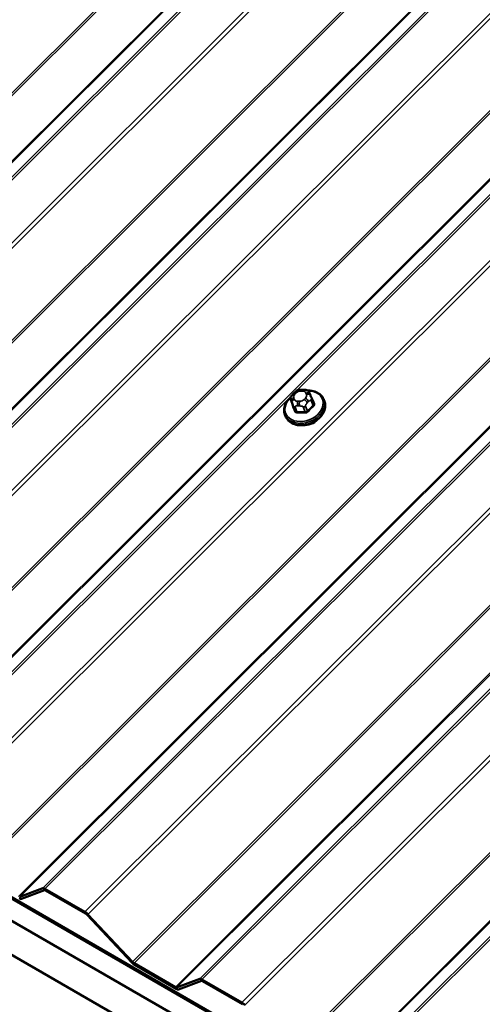
# Model space of a CAD drawing. Units: inches. Extents: x 0.6 to 33.5, y 0.6 to 21.4.
# Drawn here: x 25.6 to 26.3, y 10.8 to 12.4 of the extents above; entities that cross this region are included whole.
import ezdxf

# ---------------------------------------------------------------- set-up
doc = ezdxf.new("R2010")
doc.units = ezdxf.units.IN
doc.header["$LTSCALE"] = 2
doc.header["$MEASUREMENT"] = 0
doc.layers.add('Visible (ANSI)', color=7, linetype='Continuous', lineweight=50)
doc.layers.add('Visible Narrow (ANSI)', color=7, linetype='Continuous', lineweight=35)

msp = doc.modelspace()

# ---------------------------------------------------------------- linework, layer by layer
at = {"layer": 'Visible (ANSI)'}
for p, q in [((27.07765, 10.12761), (21.4208, 13.3936)), ((21.42183, 13.39092), (27.07868, 10.12493)), ((21.4, 13.36799), (27.05686, 10.102)), ((21.4, 13.31356), (27.05686, 10.04757)), ((26.03164, 11.79797), (26.03367, 11.8)), ((26.04489, 11.80447), (26.04778, 11.80441)), ((26.05816, 11.79787), (26.05902, 11.79578)), ((26.0611, 11.7906), (26.06419, 11.78259)), ((26.02775, 11.78833), (26.03084, 11.78032)), ((26.08049, 11.78859), (26.08146, 11.78608)), ((26.01828, 11.76461), (26.01925, 11.7621)), ((25.63032, 11.00641), (25.59336, 10.99283)), ((25.59617, 10.98968), (25.63313, 11.00326)), ((25.69796, 10.96848), (25.63388, 11.00547)), ((25.63491, 11.0028), (25.69899, 10.9658)), ((25.70133, 10.96389), (25.7729, 10.88765)), ((25.7742, 10.88842), (25.70263, 10.96466)), ((25.843, 10.84814), (25.77654, 10.88651)), ((25.77757, 10.88383), (25.84403, 10.84546)), ((25.88173, 10.86126), (25.84478, 10.84767)), ((25.84759, 10.84453), (25.88455, 10.85811)), ((25.94938, 10.82332), (25.88529, 10.86032)), ((25.88633, 10.85764), (25.95041, 10.82064))]:
    msp.add_line(p, q, dxfattribs=at)
for centre, major_axis, ratio, start_param, end_param in [((26.05301, 11.76719), (-0.02345, -0.00904), 0.7399972, 1.045132, 2.0964607), ((25.63594, 11.00012), (-0.00603, 0.00604), 0.3450664, 5.3749433, 6.1254349), ((25.63594, 11.00012), (-0.00301, 0.00302), 0.3450664, 5.3749433, 6.1254349), ((25.59055, 10.99597), (0.00603, -0.00604), 0.3450664, 5.3749433, 6.1254349), ((25.70003, 10.96312), (-0.00603, 0.00604), 0.3450664, 4.6244518, 5.3749433), ((25.70003, 10.96312), (0.00301, -0.00302), 0.3450664, 1.4828591, 2.2333507), ((25.7755, 10.88919), (0.00603, -0.00604), 0.3450664, 4.6244518, 5.3749433), ((25.7755, 10.88919), (-0.00301, 0.00302), 0.3450664, 1.4828591, 2.2333507), ((25.88736, 10.85496), (-0.00603, 0.00604), 0.3450664, 5.3749433, 6.1254349), ((25.84196, 10.85082), (0.00301, -0.00302), 0.3450664, 5.3749433, 6.1254349), ((25.84196, 10.85082), (0.00603, -0.00604), 0.3450664, 5.3749433, 6.1254349), ((25.88736, 10.85496), (-0.00301, 0.00302), 0.3450664, 5.3749433, 6.1254349), ((25.95144, 10.81796), (-0.00603, 0.00604), 0.3450664, 4.6244518, 5.3749433)]:
    msp.add_ellipse(centre, major_axis=major_axis, ratio=ratio, start_param=start_param, end_param=end_param, dxfattribs=at)
for points, knots in [([(26.01828, 11.76461), (26.01733, 11.76708), (26.01689, 11.76973), (26.01705, 11.77518), (26.01768, 11.77798), (26.01993, 11.7835), (26.0216, 11.78621), (26.02481, 11.79002), (26.02604, 11.79129), (26.02737, 11.79247)], [3.1567002, 3.1567002, 3.1567002, 3.1567002, 3.4576541, 3.4576541, 3.7659221, 3.7659221, 4.0865957, 4.0865957, 4.2572919, 4.2572919, 4.2572919, 4.2572919]), ([(26.02775, 11.78833), (26.02768, 11.78852), (26.02763, 11.78866), (26.02756, 11.78885), (26.02754, 11.78889), (26.02751, 11.789), (26.02749, 11.78906), (26.02745, 11.78918), (26.02743, 11.78925), (26.02737, 11.78945), (26.02734, 11.7896), (26.02722, 11.79019), (26.02717, 11.79063), (26.02718, 11.79144), (26.02721, 11.79181), (26.0274, 11.79267), (26.02761, 11.79316), (26.02811, 11.794), (26.02837, 11.79436), (26.02903, 11.7952), (26.02944, 11.79566), (26.03044, 11.79675), (26.03104, 11.79737), (26.03164, 11.79797)], [0, 0, 0, 0, 0.01609159, 0.01609159, 0.02069005, 0.02069005, 0.02497523, 0.02497523, 0.0291002, 0.0291002, 0.03794937, 0.03794937, 0.064582, 0.064582, 0.08607681, 0.08607681, 0.11594838, 0.11594838, 0.1415167, 0.1415167, 0.17804115, 0.17804115, 0.22948712, 0.22948712, 0.22948712, 0.22948712]), ([(26.03367, 11.8), (26.03485, 11.80117), (26.036, 11.80235), (26.0376, 11.80344), (26.03781, 11.80357), (26.03825, 11.8038), (26.03847, 11.80391), (26.03908, 11.80413), (26.03949, 11.80423), (26.04028, 11.80436), (26.04069, 11.8044), (26.04218, 11.8045), (26.04328, 11.8045), (26.04455, 11.80448), (26.04472, 11.80448), (26.04489, 11.80447)], [0, 0, 0, 0, 0.1003233, 0.1003233, 0.11485601, 0.11485601, 0.12883796, 0.12883796, 0.15224244, 0.15224244, 0.17667952, 0.17667952, 0.24280293, 0.24280293, 0.25295184, 0.25295184, 0.25295184, 0.25295184]), ([(26.04778, 11.80441), (26.04869, 11.80438), (26.0496, 11.80435), (26.0512, 11.80423), (26.0519, 11.80416), (26.05293, 11.80399), (26.05327, 11.80392), (26.05389, 11.80373), (26.05418, 11.80362), (26.05488, 11.80328), (26.05527, 11.80299), (26.05593, 11.80235), (26.05622, 11.802), (26.05656, 11.8015), (26.05663, 11.80138), (26.05674, 11.80118), (26.05679, 11.80111), (26.05685, 11.80099), (26.05687, 11.80096), (26.0569, 11.80088), (26.05692, 11.80085), (26.05695, 11.80078), (26.05697, 11.80075), (26.05701, 11.80066), (26.05703, 11.80062), (26.05712, 11.80041), (26.05717, 11.80028), (26.05735, 11.79986), (26.05747, 11.79956), (26.05778, 11.79883), (26.05797, 11.79836), (26.05816, 11.79787)], [0, 0, 0, 0, 0.05444045, 0.05444045, 0.09533611, 0.09533611, 0.11476594, 0.11476594, 0.13226385, 0.13226385, 0.1596759, 0.1596759, 0.1865578, 0.1865578, 0.19461469, 0.19461469, 0.19950819, 0.19950819, 0.20195501, 0.20195501, 0.20441076, 0.20441076, 0.20687102, 0.20687102, 0.21181213, 0.21181213, 0.23133552, 0.23133552, 0.2599036, 0.2599036, 0.30011217, 0.30011217, 0.30011217, 0.30011217]), ([(26.05503, 11.80314), (26.05716, 11.80316), (26.05925, 11.803), (26.06452, 11.80212), (26.06758, 11.80112), (26.07294, 11.79828), (26.07526, 11.79645), (26.07855, 11.79257), (26.0797, 11.79065), (26.08049, 11.78859)], [5.1969713, 5.1969713, 5.1969713, 5.1969713, 5.4000543, 5.4000543, 5.7269157, 5.7269157, 6.0463101, 6.0463101, 6.2982929, 6.2982929, 6.2982929, 6.2982929]), ([(26.05902, 11.79578), (26.05928, 11.79516), (26.05954, 11.79451), (26.05999, 11.79341), (26.06016, 11.79298), (26.06045, 11.79226), (26.06056, 11.79198), (26.06072, 11.79158), (26.06077, 11.79146), (26.06088, 11.79117), (26.06095, 11.791), (26.06104, 11.79077), (26.06107, 11.79068), (26.0611, 11.7906)], [0, 0, 0, 0, 0.05144113, 0.05144113, 0.0804424, 0.0804424, 0.09777859, 0.09777859, 0.10513763, 0.10513763, 0.11619734, 0.11619734, 0.12308874, 0.12308874, 0.12308874, 0.12308874]), ([(26.08146, 11.78608), (26.08241, 11.78361), (26.08285, 11.78096), (26.08269, 11.77551), (26.08206, 11.77271), (26.07981, 11.76719), (26.07814, 11.76449), (26.07391, 11.75945), (26.07134, 11.75714), (26.06557, 11.75316), (26.06236, 11.7515), (26.05566, 11.749), (26.05216, 11.74817), (26.0452, 11.74741), (26.04174, 11.74748), (26.03522, 11.74857), (26.03216, 11.74957), (26.02679, 11.75241), (26.02448, 11.75424), (26.02119, 11.75812), (26.02004, 11.76004), (26.01925, 11.7621)], [0.0151076, 0.0151076, 0.0151076, 0.0151076, 0.3160614, 0.3160614, 0.6243295, 0.6243295, 0.9450031, 0.9450031, 1.2722103, 1.2722103, 1.6009368, 1.6009368, 1.9297778, 1.9297778, 2.2584616, 2.2584616, 2.5853231, 2.5853231, 2.9047174, 2.9047174, 3.1567002, 3.1567002, 3.1567002, 3.1567002])]:
    msp.add_open_spline(points, degree=3, knots=knots, dxfattribs=at)
at = {"layer": 'Visible Narrow (ANSI)'}
for p, q in [((29.52633, 16.21554), (24.76854, 11.46904)), ((29.52902, 16.21398), (24.77087, 11.46713)), ((29.59548, 16.17561), (24.83733, 11.42876)), ((29.5969, 16.17479), (24.83911, 11.42829)), ((29.61169, 16.16625), (24.87607, 11.44188)), ((29.61454, 16.16461), (24.87963, 11.44094)), ((29.67862, 16.12761), (24.94371, 11.40394)), ((29.684, 16.1245), (24.94838, 11.40013)), ((29.77774, 16.07038), (25.01995, 11.32388)), ((29.78043, 16.06883), (25.02229, 11.32198)), ((29.84689, 16.03046), (25.08875, 11.2836)), ((29.84832, 16.02963), (25.09053, 11.28314)), ((29.8631, 16.0211), (25.12749, 11.29672)), ((29.86595, 16.01945), (25.13105, 11.29578)), ((29.93004, 15.98245), (25.19513, 11.25879)), ((29.93542, 15.97935), (25.1998, 11.25497)), ((30.02916, 15.92523), (25.27137, 11.17873)), ((30.03185, 15.92367), (25.2737, 11.17682)), ((30.09831, 15.8853), (25.34016, 11.13845)), ((30.09973, 15.88448), (25.34195, 11.13798)), ((30.11452, 15.87594), (25.3789, 11.15157)), ((30.11737, 15.8743), (25.38246, 11.15063)), ((30.18145, 15.8373), (25.44655, 11.11363)), ((30.18683, 15.83419), (25.45122, 11.10982)), ((30.28057, 15.78007), (25.52279, 11.03357)), ((30.28326, 15.77852), (25.52512, 11.03167)), ((30.34972, 15.74015), (25.59158, 10.99329)), ((30.35115, 15.73932), (25.59336, 10.99283)), ((30.36593, 15.73079), (25.63032, 11.00641)), ((30.36878, 15.72914), (25.63388, 11.00547)), ((30.43287, 15.69214), (25.69796, 10.96848)), ((30.43825, 15.68904), (25.70263, 10.96466)), ((30.53199, 15.63492), (25.7742, 10.88842)), ((30.53468, 15.63336), (25.77654, 10.88651)), ((30.60114, 15.59499), (25.843, 10.84814)), ((30.60257, 15.59417), (25.84478, 10.84767)), ((30.61735, 15.58563), (25.88173, 10.86126)), ((30.6202, 15.58399), (25.88529, 10.86032)), ((30.68428, 15.54699), (25.94938, 10.82332)), ((30.68966, 15.54388), (25.95405, 10.81951)), ((30.78341, 15.48976), (26.02562, 10.74326)), ((30.7861, 15.48821), (26.02795, 10.74136)), ((30.85256, 15.44984), (26.09441, 10.70299)), ((30.85398, 15.44901), (26.09619, 10.70252)), ((30.86877, 15.44048), (26.13315, 10.7161)), ((30.87162, 15.43883), (26.13671, 10.71516)), ((26.03323, 11.78931), (26.03237, 11.79141)), ((26.03412, 11.79754), (26.03615, 11.79957)), ((26.04347, 11.80249), (26.04637, 11.80242)), ((26.05105, 11.79097), (26.04901, 11.78894)), ((26.05194, 11.7992), (26.0528, 11.79711)), ((26.03086, 11.78028), (26.02777, 11.78829)), ((26.0287, 11.78609), (26.02956, 11.78399)), ((26.03161, 11.77891), (26.03469, 11.77089)), ((26.03752, 11.76926), (26.03443, 11.77727)), ((26.04169, 11.78603), (26.0388, 11.78609)), ((26.0389, 11.7786), (26.0418, 11.77853)), ((26.04738, 11.77697), (26.05047, 11.76896)), ((26.05418, 11.77044), (26.05109, 11.77845)), ((26.05407, 11.78342), (26.05611, 11.78545)), ((26.0602, 11.78753), (26.06329, 11.77952)), ((25.63032, 11.00641), (25.63313, 11.00326)), ((25.63388, 11.00547), (25.63491, 11.0028)), ((25.59336, 10.99283), (25.59617, 10.98968)), ((25.69796, 10.96848), (25.69899, 10.9658)), ((25.70263, 10.96466), (25.70133, 10.96389)), ((25.7742, 10.88842), (25.7729, 10.88765)), ((25.77654, 10.88651), (25.77757, 10.88383)), ((25.88173, 10.86126), (25.88455, 10.85811)), ((25.843, 10.84814), (25.84403, 10.84546)), ((25.84478, 10.84767), (25.84759, 10.84453)), ((25.88529, 10.86032), (25.88633, 10.85764)), ((25.94938, 10.82332), (25.95041, 10.82064))]:
    msp.add_line(p, q, dxfattribs=at)
for centre, major_axis, ratio, start_param, end_param in [((26.04878, 11.77816), (0.0295, 0.01137), 0.7399972, 2.0717932, 7.3558936), ((26.03366, 11.78806), (-0.00494, -0.00202), 0.6725332, 4.6986586, 6.2694549), ((26.03969, 11.79433), (-0.00735, -0.00283), 0.7399972, 5.2510953, 6.2982929), ((26.03541, 11.7942), (-0.00377, 0.00378), 0.3450664, 5.3749433, 6.2831853), ((26.03744, 11.79623), (-0.00377, 0.00378), 0.3450664, 5.3749433, 6.2831853), ((26.04172, 11.79636), (0.00735, 0.00283), 0.7399972, 1.0623051, 2.1095027), ((26.04476, 11.79914), (0.00012, 0.00533), 0.3274668, 0, 0.8997631), ((26.04766, 11.79907), (0.00012, 0.00533), 0.3274668, 0, 0.8997631), ((26.04462, 11.79629), (0.00735, 0.00283), 0.7399972, 0.0151076, 1.0623051), ((26.04547, 11.79419), (0.00735, 0.00283), 0.7399972, 5.2510953, 6.2982929), ((26.05234, 11.78763), (-0.00377, 0.00378), 0.3450664, 3.804147, 5.3749433), ((26.05323, 11.79586), (0.00494, 0.00202), 0.6725332, 0, 1.5570659), ((26.05409, 11.79376), (0.00494, 0.00202), 0.6725332, 0, 1.5570659), ((26.05737, 11.78917), (0.00373, 0.00144), 0.7399972, 5.2510953, 6.2831853), ((26.06157, 11.79251), (-0.00123, -0.00051), 0.7280123, 0.5404597, 1.3632764), ((26.08451, 11.73257), (-0.03213, 0.08068), 0.0101611, 5.3722627, 5.5278619), ((26.04939, 11.7766), (0.0311, 0.01199), 0.7399972, 3.1415927, 6.2831853), ((26.05035, 11.77409), (0.0311, 0.01199), 0.7399972, 3.1415927, 6.2831853), ((26.03148, 11.78977), (-0.00373, -0.00144), 0.7399972, 0, 0.0151076), ((26.03452, 11.78596), (-0.00494, -0.00202), 0.6725332, 4.6986586, 6.2694549), ((26.02962, 11.77979), (0.00123, 0.00051), 0.7280123, 4.8902647, 6.2683632), ((26.05303, 11.72003), (0.03213, -0.08068), 0.0101611, 2.2306701, 2.3862692), ((26.05403, 11.72043), (-0.03261, 0.0819), 0.0101611, 5.3722627, 5.5278619), ((26.03532, 11.78039), (-0.00373, -0.00144), 0.7399972, 0.0151076, 1.0623051), ((26.04055, 11.79223), (-0.00735, -0.00283), 0.7399972, 0.0151076, 1.0623051), ((26.04009, 11.78275), (-0.00012, -0.00533), 0.3274668, 4.0413558, 5.6121521), ((26.04298, 11.78268), (0.00012, 0.00533), 0.3274668, 0.8997631, 2.4705594), ((26.04344, 11.79216), (-0.00735, -0.00283), 0.7399972, 1.0623051, 2.1095027), ((26.04827, 11.78008), (-0.00373, -0.00144), 0.7399972, 1.0623051, 2.1095027), ((26.0503, 11.78559), (0.00377, -0.00378), 0.3450664, 0.6625544, 2.2333507), ((26.07999, 11.71982), (-0.04408, -0.07634), 0.5773503, 4.1982571, 4.3538562), ((26.08075, 11.71938), (0.04342, 0.07521), 0.5773503, 1.0566644, 1.2122636), ((26.06423, 11.77898), (-0.000891, 0.000992), 0.401536, 0.6820722, 2.0601707), ((26.06541, 11.78313), (-0.00123, -0.0005), 0.6129855, 0.0145087, 1.3652375), ((26.03345, 11.7704), (0.00123, 0.0005), 0.6129855, 4.8922258, 6.2703243), ((26.06525, 11.71395), (-0.08477, 0.02417), 0.5875114, 5.0512093, 5.2068084), ((26.03723, 11.76822), (0.00004, -0.00133), 0.3839897, 1.0738132, 2.4519117), ((26.06501, 11.71311), (0.08351, -0.02381), 0.5875114, 1.9096166, 2.0652157), ((26.05017, 11.76792), (0.0001, 0.00133), 0.2689629, 4.2490399, 5.6271384), ((26.05512, 11.76989), (0.000988, -0.000896), 0.2865092, 3.7883644, 5.1664629)]:
    msp.add_ellipse(centre, major_axis=major_axis, ratio=ratio, start_param=start_param, end_param=end_param, dxfattribs=at)
for points, knots in [([(26.06168, 11.79153), (26.06162, 11.79167), (26.06155, 11.79182), (26.06118, 11.79238), (26.06078, 11.79274), (26.06021, 11.79306), (26.06016, 11.79309), (26.06011, 11.79311)], [-0.105943778, -0.105943778, -0.105943778, -0.105943778, -0.092687007, -0.092687007, -0.051492782, -0.051492782, -0.047335911, -0.047335911, -0.047335911, -0.047335911]), ([(26.03036, 11.78157), (26.03026, 11.78136), (26.03018, 11.78114), (26.03001, 11.7805), (26.02998, 11.78008), (26.03005, 11.77944), (26.03011, 11.77921), (26.0302, 11.77899)], [-0.067391581, -0.067391581, -0.067391581, -0.067391581, -0.051492782, -0.051492782, -0.019804916, -0.019804916, 0, 0, 0, 0]), ([(26.06419, 11.78259), (26.06426, 11.78241), (26.06431, 11.78222), (26.06438, 11.7817), (26.06436, 11.78137), (26.06416, 11.78062), (26.06394, 11.78021), (26.06352, 11.77973), (26.06341, 11.77962), (26.06329, 11.77952)], [0.00153836, 0.00153836, 0.00153836, 0.00153836, 0.01980492, 0.01980492, 0.05149278, 0.05149278, 0.09268701, 0.09268701, 0.10594378, 0.10594378, 0.10594378, 0.10594378]), ([(26.0643, 11.77819), (26.06445, 11.77833), (26.0646, 11.77848), (26.06515, 11.77912), (26.06544, 11.77966), (26.0657, 11.78064), (26.06573, 11.78108), (26.06563, 11.78177), (26.06556, 11.78203), (26.06546, 11.78228)], [-0.10594378, -0.10594378, -0.10594378, -0.10594378, -0.09268701, -0.09268701, -0.05149278, -0.05149278, -0.01980492, -0.01980492, 0, 0, 0, 0]), ([(26.03398, 11.76975), (26.03405, 11.76958), (26.03413, 11.76942), (26.03452, 11.76879), (26.03494, 11.76839), (26.03584, 11.76789), (26.03629, 11.76774), (26.03707, 11.76761), (26.03738, 11.76759), (26.03769, 11.7676)], [-0.10594378, -0.10594378, -0.10594378, -0.10594378, -0.09268701, -0.09268701, -0.05149278, -0.05149278, -0.01980492, -0.01980492, 0, 0, 0, 0]), ([(26.03752, 11.76926), (26.03728, 11.76925), (26.03705, 11.76926), (26.03646, 11.76935), (26.03612, 11.76946), (26.03543, 11.76984), (26.03511, 11.77015), (26.03481, 11.77064), (26.03475, 11.77076), (26.03469, 11.77089)], [0, 0, 0, 0, 0.01980492, 0.01980492, 0.05149278, 0.05149278, 0.09268701, 0.09268701, 0.10594378, 0.10594378, 0.10594378, 0.10594378]), ([(26.05045, 11.7673), (26.05067, 11.76729), (26.05089, 11.76728), (26.05181, 11.76732), (26.05252, 11.76748), (26.05369, 11.76796), (26.05416, 11.76824), (26.05486, 11.76878), (26.05511, 11.769), (26.05533, 11.76925)], [-0.10594378, -0.10594378, -0.10594378, -0.10594378, -0.09268701, -0.09268701, -0.05149278, -0.05149278, -0.01980492, -0.01980492, 0, 0, 0, 0]), ([(26.05418, 11.77044), (26.05402, 11.77025), (26.05383, 11.77007), (26.0533, 11.76965), (26.05294, 11.76944), (26.05205, 11.76907), (26.05151, 11.76896), (26.0508, 11.76894), (26.05063, 11.76894), (26.05047, 11.76896)], [0, 0, 0, 0, 0.01980492, 0.01980492, 0.05149278, 0.05149278, 0.09268701, 0.09268701, 0.10594378, 0.10594378, 0.10594378, 0.10594378])]:
    msp.add_open_spline(points, degree=3, knots=knots, dxfattribs=at)
for points, degree in [([(26.02777, 11.78829), (26.02721, 11.78973), (26.0287, 11.78609)], 2), ([(26.02956, 11.78399), (26.03105, 11.78035), (26.03161, 11.77891)], 2), ([(26.03086, 11.78028), (26.03085, 11.78029), (26.03084, 11.7803), (26.03084, 11.78032)], 3), ([(26.03443, 11.77727), (26.03388, 11.77871), (26.0389, 11.7786)], 2), ([(26.0418, 11.77853), (26.04682, 11.77841), (26.04738, 11.77697)], 2), ([(26.05109, 11.77845), (26.05054, 11.77989), (26.05407, 11.78342)], 2), ([(26.05611, 11.78545), (26.05964, 11.78897), (26.0602, 11.78753)], 2)]:
    msp.add_open_spline(points, degree=degree, dxfattribs=at)

doc.saveas('drawing.dxf')
